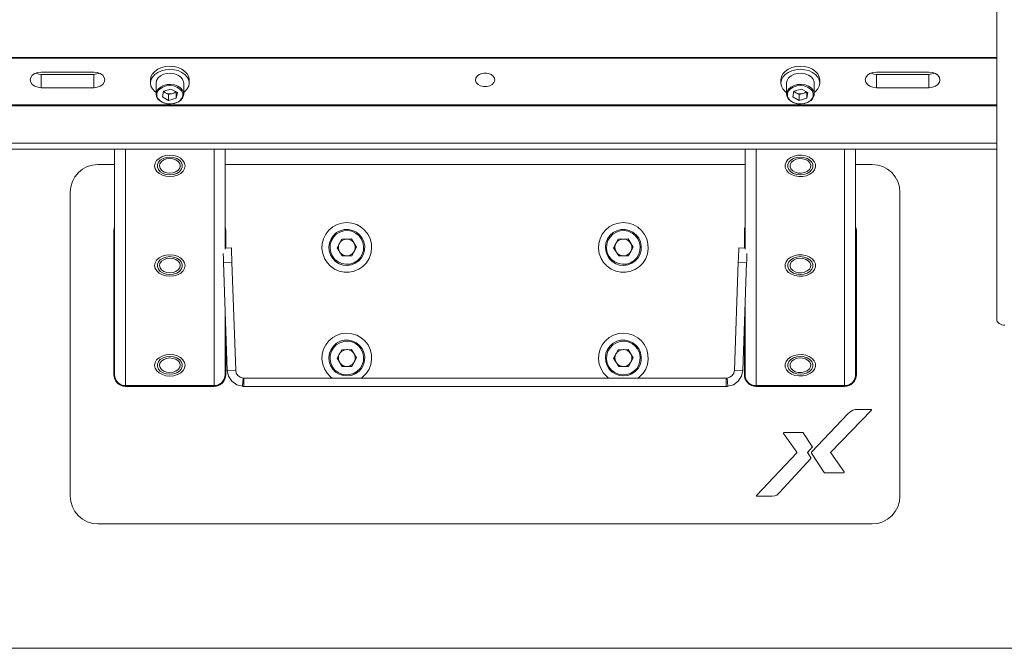
# Model space of a CAD drawing. Units: inches. Extents: x 0 to 23.4, y 0 to 16.5.
# Drawn here: x 3 to 4.4, y 2.2 to 3.1 of the extents above; entities that cross this region are included whole.
import ezdxf

# ---------------------------------------------------------------- set-up
doc = ezdxf.new("R2010")
doc.units = ezdxf.units.IN
doc.header["$MEASUREMENT"] = 0
doc.layers.add('Calque 1', color=7, linetype='Continuous')

msp = doc.modelspace()

# ---------------------------------------------------------------- linework, layer by layer
at = {"layer": 'Calque 1', "lineweight": 0}
for points in [[(4.4028, 2.695), (4.4028, 4.0034)], [(2.9461, 3.068), (4.4028, 3.068)], [(4.4028, 3.0671), (2.9461, 3.0671)], [(3.0426, 3.0248), (3.0377, 3.0254), (3.0333, 3.0269), (3.0299, 3.0294), (3.0276, 3.0325), (3.0269, 3.0359), (3.0276, 3.0394), (3.0299, 3.0425), (3.0333, 3.045), (3.0377, 3.0465), (3.0426, 3.0471)], [(3.0426, 3.0438), (3.0391, 3.0441), (3.0349, 3.0454)], [(3.0426, 3.0471), (3.1174, 3.0471)], [(3.0426, 3.0438), (3.0426, 3.0248)], [(3.1174, 3.0438), (3.0426, 3.0438)], [(3.1174, 3.0471), (3.1223, 3.0465), (3.1267, 3.045), (3.1301, 3.0425), (3.1324, 3.0394), (3.1331, 3.0359), (3.1324, 3.0325), (3.1301, 3.0294), (3.1267, 3.0269), (3.1223, 3.0254), (3.1174, 3.0248)], [(3.1251, 3.0455), (3.1243, 3.045), (3.1192, 3.0439), (3.1174, 3.0438)], [(3.1174, 3.0438), (3.1174, 3.0248)], [(3.2041, 3.0481), (3.2008, 3.0444), (3.1988, 3.0403), (3.1981, 3.0359)], [(3.2041, 3.0436), (3.2008, 3.0399), (3.1988, 3.0358), (3.1981, 3.0315), (3.1988, 3.0271), (3.2009, 3.023), (3.2041, 3.0193), (3.206, 3.0179)], [(3.2532, 3.0359), (3.2532, 3.036), (3.2525, 3.0403), (3.2505, 3.0444), (3.2472, 3.0481), (3.2428, 3.0512), (3.2376, 3.0535), (3.2318, 3.055), (3.2256, 3.0554), (3.2195, 3.0549), (3.2137, 3.0535), (3.2085, 3.0512), (3.2041, 3.0481)], [(3.2454, 3.0179), (3.2472, 3.0194), (3.2505, 3.0231), (3.2525, 3.0272), (3.2532, 3.0315), (3.2525, 3.0358), (3.2505, 3.04), (3.2472, 3.0437), (3.2428, 3.0467), (3.2376, 3.0491), (3.2318, 3.0505), (3.2256, 3.051), (3.2195, 3.0505), (3.2137, 3.049), (3.2085, 3.0467), (3.2041, 3.0436)], [(3.2454, 3.0315), (3.2452, 3.0333), (3.2438, 3.037), (3.241, 3.0402), (3.2371, 3.0428), (3.2324, 3.0446), (3.2271, 3.0454), (3.2218, 3.0451), (3.2167, 3.0439), (3.2123, 3.0417), (3.2089, 3.0388), (3.2067, 3.0353), (3.206, 3.0316), (3.206, 3.0315)], [(3.6745, 3.0457), (3.679, 3.0452), (3.683, 3.0436), (3.686, 3.0413), (3.6878, 3.0383), (3.6882, 3.0351), (3.6871, 3.032), (3.6846, 3.0294), (3.681, 3.0274), (3.6768, 3.0263), (3.6722, 3.0263), (3.6679, 3.0274), (3.6644, 3.0294), (3.6619, 3.032), (3.6608, 3.0351), (3.6611, 3.0383), (3.663, 3.0413), (3.666, 3.0436), (3.67, 3.0452), (3.6745, 3.0457)], [(3.6763, 3.0454), (3.676, 3.0454), (3.6727, 3.0455)], [(4.1017, 3.0481), (4.0985, 3.0444), (4.0964, 3.0403), (4.0957, 3.0359)], [(4.1017, 3.0436), (4.0985, 3.0399), (4.0964, 3.0358), (4.0957, 3.0315), (4.0964, 3.0271), (4.0985, 3.023), (4.1018, 3.0193), (4.1036, 3.0179)], [(4.1509, 3.0359), (4.1509, 3.036), (4.1502, 3.0403), (4.1481, 3.0444), (4.1448, 3.0481), (4.1405, 3.0512), (4.1352, 3.0535), (4.1294, 3.055), (4.1233, 3.0554), (4.1171, 3.0549), (4.1113, 3.0535), (4.1061, 3.0512), (4.1017, 3.0481)], [(4.143, 3.0179), (4.1449, 3.0194), (4.1481, 3.0231), (4.1502, 3.0272), (4.1509, 3.0315), (4.1502, 3.0358), (4.1481, 3.04), (4.1448, 3.0437), (4.1405, 3.0467), (4.1352, 3.0491), (4.1294, 3.0505), (4.1233, 3.051), (4.1171, 3.0505), (4.1113, 3.049), (4.1061, 3.0467), (4.1017, 3.0436)], [(4.143, 3.0315), (4.1428, 3.0333), (4.1414, 3.037), (4.1386, 3.0402), (4.1347, 3.0428), (4.13, 3.0446), (4.1248, 3.0454), (4.1194, 3.0451), (4.1143, 3.0439), (4.11, 3.0417), (4.1065, 3.0388), (4.1044, 3.0353), (4.1036, 3.0316), (4.1036, 3.0315)], [(4.2316, 3.0248), (4.2267, 3.0254), (4.2223, 3.0269), (4.2188, 3.0294), (4.2166, 3.0325), (4.2158, 3.0359), (4.2166, 3.0394), (4.2188, 3.0425), (4.2223, 3.045), (4.2267, 3.0465), (4.2316, 3.0471)], [(4.2316, 3.0438), (4.2281, 3.0441), (4.2239, 3.0454)], [(4.2316, 3.0471), (4.3064, 3.0471)], [(4.2316, 3.0438), (4.2316, 3.0248)], [(4.3064, 3.0438), (4.2316, 3.0438)], [(4.3064, 3.0471), (4.3112, 3.0465), (4.3156, 3.045), (4.3191, 3.0425), (4.3214, 3.0394), (4.3221, 3.0359), (4.3214, 3.0325), (4.3191, 3.0294), (4.3156, 3.0269), (4.3112, 3.0254), (4.3064, 3.0248)], [(4.3141, 3.0455), (4.3132, 3.045), (4.3081, 3.0439), (4.3064, 3.0438)], [(4.3064, 3.0438), (4.3064, 3.0248)], [(3.1981, 3.0359), (3.1981, 3.0315)], [(3.206, 3.0315), (3.206, 3.0156)], [(3.206, 3.0156), (3.206, 3.0157), (3.2067, 3.0195), (3.2089, 3.0229), (3.2123, 3.0258), (3.2167, 3.028), (3.2218, 3.0293), (3.2271, 3.0295), (3.2324, 3.0287), (3.2371, 3.027), (3.241, 3.0244), (3.2438, 3.0211), (3.2452, 3.0175), (3.2454, 3.0156)], [(3.244, 3.0129), (3.244, 3.0167), (3.2425, 3.0202), (3.2396, 3.0234), (3.2356, 3.0258), (3.2309, 3.0273), (3.2256, 3.0279), (3.2204, 3.0273), (3.2156, 3.0258), (3.2117, 3.0233), (3.2088, 3.0202), (3.2073, 3.0166), (3.2074, 3.0129), (3.2088, 3.0093), (3.2117, 3.0062), (3.2157, 3.0038), (3.2205, 3.0022), (3.2257, 3.0017), (3.2309, 3.0022), (3.2357, 3.0038), (3.2397, 3.0062), (3.2425, 3.0094), (3.244, 3.0129)], [(3.2454, 3.0156), (3.2454, 3.0315)], [(3.2532, 3.0315), (3.2532, 3.0359)], [(4.0957, 3.0359), (4.0957, 3.0315)], [(4.1036, 3.0315), (4.1036, 3.0156)], [(4.1036, 3.0156), (4.1036, 3.0157), (4.1044, 3.0195), (4.1065, 3.0229), (4.1099, 3.0258), (4.1143, 3.028), (4.1194, 3.0293), (4.1247, 3.0295), (4.13, 3.0287), (4.1347, 3.027), (4.1386, 3.0244), (4.1414, 3.0211), (4.1428, 3.0175), (4.143, 3.0156)], [(4.1416, 3.0129), (4.1416, 3.0167), (4.1401, 3.0202), (4.1373, 3.0234), (4.1333, 3.0258), (4.1285, 3.0273), (4.1233, 3.0279), (4.1181, 3.0273), (4.1133, 3.0258), (4.1093, 3.0233), (4.1065, 3.0202), (4.105, 3.0166), (4.105, 3.0129), (4.1065, 3.0093), (4.1093, 3.0062), (4.1133, 3.0038), (4.1181, 3.0022), (4.1233, 3.0017), (4.1285, 3.0022), (4.1333, 3.0038), (4.1373, 3.0062), (4.1401, 3.0094), (4.1416, 3.0129)], [(4.143, 3.0156), (4.143, 3.0315)], [(4.1509, 3.0315), (4.1509, 3.0359)], [(3.1174, 3.0248), (3.0426, 3.0248)], [(3.2454, 3.0156), (3.2452, 3.0137), (3.2437, 3.01), (3.2409, 3.0068), (3.2369, 3.0042), (3.2322, 3.0025), (3.2269, 3.0017), (3.2216, 3.002), (3.2165, 3.0033), (3.2122, 3.0055), (3.2088, 3.0085), (3.2067, 3.0119), (3.206, 3.0156)], [(3.2166, 3.0198), (3.215, 3.0118)], [(3.2195, 3.0176), (3.2165, 3.0193)], [(3.2273, 3.0229), (3.2166, 3.0198)], [(3.2168, 3.0199), (3.217, 3.0197), (3.2177, 3.0189), (3.2185, 3.0182), (3.2195, 3.0176)], [(3.224, 3.0151), (3.2195, 3.0176)], [(3.2195, 3.0176), (3.2206, 3.0171), (3.2217, 3.0166), (3.223, 3.0163), (3.2243, 3.0161), (3.2256, 3.0161), (3.2269, 3.0161), (3.2282, 3.0163), (3.2294, 3.0166)], [(3.2294, 3.0166), (3.224, 3.0151)], [(3.224, 3.0151), (3.224, 3.0067)], [(3.2273, 3.0229), (3.2364, 3.0178)], [(3.2294, 3.0166), (3.2306, 3.017), (3.2317, 3.0175), (3.2327, 3.0181), (3.2335, 3.0188), (3.234, 3.0192)], [(3.2348, 3.0181), (3.2294, 3.0166)], [(3.2348, 3.0181), (3.2349, 3.0187)], [(3.2348, 3.0181), (3.2348, 3.0098)], [(3.2348, 3.0098), (3.2364, 3.0178)], [(4.143, 3.0156), (4.1428, 3.0137), (4.1413, 3.01), (4.1385, 3.0068), (4.1346, 3.0042), (4.1298, 3.0025), (4.1245, 3.0017), (4.1192, 3.002), (4.1142, 3.0033), (4.1098, 3.0055), (4.1064, 3.0085), (4.1043, 3.0119), (4.1036, 3.0156)], [(4.1142, 3.0198), (4.1126, 3.0118)], [(4.1171, 3.0176), (4.1141, 3.0193)], [(4.1249, 3.0229), (4.1142, 3.0198)], [(4.1144, 3.0199), (4.1146, 3.0197), (4.1153, 3.0189), (4.1162, 3.0182), (4.1171, 3.0176)], [(4.1217, 3.0151), (4.1171, 3.0176)], [(4.1171, 3.0176), (4.1182, 3.0171), (4.1194, 3.0166), (4.1206, 3.0163), (4.1219, 3.0161), (4.1232, 3.0161), (4.1245, 3.0161), (4.1258, 3.0163), (4.127, 3.0166)], [(4.127, 3.0166), (4.1217, 3.0151)], [(4.1217, 3.0151), (4.1217, 3.0067)], [(4.1249, 3.0229), (4.134, 3.0178)], [(4.127, 3.0166), (4.1282, 3.017), (4.1293, 3.0175), (4.1303, 3.0181), (4.1312, 3.0188), (4.1316, 3.0192)], [(4.1324, 3.0181), (4.127, 3.0166)], [(4.1324, 3.0181), (4.1325, 3.0187)], [(4.1324, 3.0181), (4.1324, 3.0098)], [(4.1324, 3.0098), (4.134, 3.0178)], [(4.3064, 3.0248), (4.2316, 3.0248)], [(2.9461, 3.0006), (4.4028, 3.0006)], [(3.224, 3.0067), (3.215, 3.0118)], [(3.2348, 3.0098), (3.224, 3.0067)], [(4.1217, 3.0067), (4.1126, 3.0118)], [(4.1324, 3.0098), (4.1217, 3.0067)], [(4.4028, 2.9992), (2.9461, 2.9992)], [(2.9461, 2.9458), (4.4028, 2.9458)], [(2.9461, 2.9372), (4.4028, 2.9372)], [(3.1469, 2.9372), (3.1469, 2.6162)], [(3.1627, 2.9372), (3.1627, 2.6005)], [(3.2887, 2.9372), (3.2887, 2.6005)], [(3.3044, 2.9372), (3.3044, 2.7951)], [(4.0446, 2.9372), (4.0446, 2.7951)], [(4.0603, 2.9372), (4.0603, 2.6005)], [(4.1863, 2.9372), (4.1863, 2.6005)], [(4.202, 2.9372), (4.202, 2.6162)], [(3.2473, 2.9135), (3.2465, 2.9175), (3.2444, 2.9212), (3.2409, 2.9243), (3.2364, 2.9268), (3.2312, 2.9283), (3.2255, 2.9288), (3.22, 2.9282), (3.2147, 2.9267), (3.2103, 2.9242), (3.2069, 2.921), (3.2047, 2.9173), (3.204, 2.9134), (3.2048, 2.9094), (3.207, 2.9057), (3.2105, 2.9026), (3.215, 2.9002), (3.2202, 2.8987), (3.2258, 2.8982), (3.2314, 2.8987), (3.2366, 2.9002), (3.2411, 2.9027), (3.2445, 2.9059), (3.2466, 2.9096), (3.2473, 2.9135)], [(3.2257, 2.9008), (3.2307, 2.9013), (3.2354, 2.9028), (3.2392, 2.9052), (3.242, 2.9082), (3.2434, 2.9117), (3.2434, 2.9153), (3.242, 2.9187), (3.2392, 2.9218), (3.2354, 2.9241), (3.2307, 2.9256), (3.2257, 2.9261), (3.2206, 2.9256), (3.216, 2.9241), (3.2121, 2.9218), (3.2094, 2.9187), (3.2079, 2.9153), (3.2079, 2.9117), (3.2094, 2.9082), (3.2121, 2.9052), (3.216, 2.9028), (3.2206, 2.9013), (3.2257, 2.9008)], [(3.2404, 2.9135), (3.2397, 2.9167), (3.2376, 2.9196), (3.2343, 2.9219), (3.2301, 2.9234), (3.2256, 2.9239), (3.221, 2.9234), (3.2169, 2.9219), (3.2137, 2.9195), (3.2116, 2.9166), (3.2109, 2.9134), (3.2117, 2.9102), (3.2138, 2.9073), (3.2171, 2.905), (3.2212, 2.9035), (3.2258, 2.903), (3.2303, 2.9035), (3.2344, 2.905), (3.2377, 2.9074), (3.2397, 2.9103), (3.2404, 2.9135)], [(4.143, 2.9198), (4.1401, 2.9232), (4.136, 2.9259), (4.131, 2.9278), (4.1255, 2.9287), (4.1198, 2.9286), (4.1144, 2.9274), (4.1096, 2.9253), (4.1057, 2.9224), (4.1031, 2.9189), (4.1018, 2.915), (4.1019, 2.911), (4.1036, 2.9072), (4.1065, 2.9038), (4.1107, 2.901), (4.1156, 2.8991), (4.1211, 2.8982), (4.1268, 2.8983), (4.1322, 2.8995), (4.137, 2.9016), (4.1409, 2.9045), (4.1436, 2.908), (4.1449, 2.9119), (4.1447, 2.9159), (4.143, 2.9198)], [(4.1233, 2.9008), (4.1284, 2.9013), (4.133, 2.9028), (4.1368, 2.9052), (4.1396, 2.9082), (4.141, 2.9117), (4.141, 2.9153), (4.1396, 2.9187), (4.1368, 2.9218), (4.133, 2.9241), (4.1284, 2.9256), (4.1233, 2.9261), (4.1183, 2.9256), (4.1136, 2.9241), (4.1098, 2.9218), (4.107, 2.9187), (4.1056, 2.9153), (4.1056, 2.9117), (4.107, 2.9082), (4.1098, 2.9052), (4.1136, 2.9028), (4.1183, 2.9013), (4.1233, 2.9008)], [(4.1368, 2.9178), (4.1342, 2.9205), (4.1306, 2.9225), (4.1263, 2.9237), (4.1217, 2.9238), (4.1172, 2.923), (4.1134, 2.9212), (4.1105, 2.9186), (4.1089, 2.9156), (4.1086, 2.9123), (4.1098, 2.9092), (4.1124, 2.9064), (4.116, 2.9044), (4.1203, 2.9032), (4.1249, 2.9031), (4.1294, 2.9039), (4.1332, 2.9057), (4.1361, 2.9083), (4.1378, 2.9113), (4.138, 2.9146), (4.1368, 2.9178)], [(3.1233, 2.9154), (3.1156, 2.9147), (3.1082, 2.9124), (3.1014, 2.9088), (3.0955, 2.9039), (3.0906, 2.8979), (3.0869, 2.8911), (3.0847, 2.8838), (3.0839, 2.8761)], [(3.1469, 2.9154), (3.1233, 2.9154)], [(4.0446, 2.9154), (3.3044, 2.9154)], [(4.2257, 2.9154), (4.202, 2.9154)], [(4.265, 2.8761), (4.2643, 2.8838), (4.262, 2.8911), (4.2584, 2.8979), (4.2535, 2.9039), (4.2475, 2.9088), (4.2407, 2.9124), (4.2334, 2.9147), (4.2257, 2.9154)], [(3.0839, 2.8761), (3.0839, 2.443)], [(4.265, 2.443), (4.265, 2.8761)], [(3.513, 2.7954), (3.5127, 2.8026), (3.5109, 2.8095), (3.5078, 2.816), (3.5034, 2.8216), (3.498, 2.8263), (3.4917, 2.8298), (3.4849, 2.832), (3.4778, 2.8328), (3.4706, 2.8321), (3.4638, 2.8299), (3.4575, 2.8265), (3.452, 2.8218), (3.4476, 2.8162), (3.4445, 2.8098), (3.4426, 2.8028), (3.4422, 2.7957), (3.4433, 2.7886), (3.4458, 2.7818), (3.4495, 2.7757), (3.4545, 2.7705), (3.4603, 2.7664), (3.4669, 2.7636), (3.4739, 2.7621), (3.4811, 2.7621), (3.4881, 2.7635), (3.4947, 2.7663), (3.5006, 2.7704), (3.5056, 2.7755), (3.5094, 2.7816), (3.5119, 2.7883), (3.513, 2.7954)], [(3.9067, 2.7954), (3.9064, 2.8026), (3.9046, 2.8095), (3.9015, 2.816), (3.8971, 2.8216), (3.8917, 2.8263), (3.8854, 2.8298), (3.8786, 2.832), (3.8715, 2.8328), (3.8643, 2.8321), (3.8575, 2.8299), (3.8512, 2.8265), (3.8457, 2.8218), (3.8413, 2.8162), (3.8382, 2.8098), (3.8363, 2.8028), (3.8359, 2.7957), (3.837, 2.7886), (3.8395, 2.7818), (3.8432, 2.7757), (3.8482, 2.7705), (3.854, 2.7664), (3.8606, 2.7636), (3.8676, 2.7621), (3.8748, 2.7621), (3.8818, 2.7635), (3.8884, 2.7663), (3.8943, 2.7704), (3.8993, 2.7755), (3.9031, 2.7816), (3.9056, 2.7883), (3.9067, 2.7954)], [(3.1469, 2.8266), (3.1463, 2.8242), (3.1459, 2.8209)], [(3.1459, 2.8209), (3.1459, 2.6162)], [(3.3054, 2.8209), (3.3051, 2.8242), (3.3044, 2.8266)], [(3.3054, 2.7964), (3.3054, 2.8209)], [(3.4995, 2.8107), (3.502, 2.8053), (3.5031, 2.7994), (3.5029, 2.7935), (3.5014, 2.7878), (3.4985, 2.7826), (3.4946, 2.7781), (3.4897, 2.7748), (3.4841, 2.7726), (3.4783, 2.7718), (3.4723, 2.7723), (3.4667, 2.7742), (3.4617, 2.7773), (3.4575, 2.7816), (3.4544, 2.7866), (3.4525, 2.7923), (3.4521, 2.7982), (3.453, 2.8041), (3.4552, 2.8096), (3.4586, 2.8144), (3.4631, 2.8184), (3.4683, 2.8212), (3.474, 2.8227), (3.48, 2.8228), (3.4858, 2.8216), (3.4912, 2.819), (3.4958, 2.8153), (3.4995, 2.8107)], [(3.4981, 2.8098), (3.4946, 2.8144), (3.49, 2.8179), (3.4847, 2.8203), (3.479, 2.8213), (3.4732, 2.8209), (3.4677, 2.8192), (3.4627, 2.8162), (3.4587, 2.8121), (3.4557, 2.8071), (3.454, 2.8016), (3.4537, 2.7958), (3.4547, 2.7901), (3.4571, 2.7848), (3.4607, 2.7803), (3.4653, 2.7767), (3.4706, 2.7744), (3.4763, 2.7733), (3.4821, 2.7737), (3.4876, 2.7755), (3.4925, 2.7785), (3.4966, 2.7826), (3.4996, 2.7876), (3.5013, 2.7931), (3.5016, 2.7989), (3.5005, 2.8046), (3.4981, 2.8098)], [(3.8932, 2.8107), (3.8957, 2.8053), (3.8968, 2.7994), (3.8966, 2.7935), (3.8951, 2.7878), (3.8922, 2.7826), (3.8883, 2.7781), (3.8834, 2.7748), (3.8778, 2.7726), (3.872, 2.7718), (3.866, 2.7723), (3.8604, 2.7742), (3.8554, 2.7773), (3.8512, 2.7816), (3.8481, 2.7866), (3.8463, 2.7923), (3.8458, 2.7982), (3.8466, 2.8041), (3.8489, 2.8096), (3.8523, 2.8144), (3.8568, 2.8184), (3.862, 2.8212), (3.8677, 2.8227), (3.8737, 2.8228), (3.8795, 2.8216), (3.8849, 2.819), (3.8895, 2.8153), (3.8932, 2.8107)], [(3.8918, 2.8098), (3.8882, 2.8144), (3.8837, 2.8179), (3.8784, 2.8203), (3.8727, 2.8213), (3.8669, 2.8209), (3.8614, 2.8192), (3.8564, 2.8162), (3.8524, 2.8121), (3.8494, 2.8071), (3.8477, 2.8016), (3.8474, 2.7958), (3.8484, 2.7901), (3.8508, 2.7848), (3.8544, 2.7803), (3.859, 2.7767), (3.8643, 2.7744), (3.87, 2.7733), (3.8758, 2.7737), (3.8813, 2.7755), (3.8862, 2.7785), (3.8903, 2.7826), (3.8933, 2.7876), (3.895, 2.7931), (3.8953, 2.7989), (3.8942, 2.8046), (3.8918, 2.8098)], [(4.0446, 2.8266), (4.0439, 2.8242), (4.0436, 2.8209)], [(4.0436, 2.8209), (4.0436, 2.7964)], [(4.203, 2.8209), (4.2027, 2.8242), (4.202, 2.8266)], [(4.203, 2.6162), (4.203, 2.8209)], [(3.4704, 2.8092), (3.4638, 2.797)], [(3.4773, 2.8093), (3.4758, 2.8092), (3.4743, 2.8088), (3.4728, 2.8083), (3.4714, 2.8076), (3.4701, 2.8067), (3.469, 2.8056), (3.4679, 2.8044), (3.4671, 2.8031)], [(3.4704, 2.8092), (3.4843, 2.8095)], [(3.4879, 2.8036), (3.487, 2.8049), (3.4859, 2.806), (3.4847, 2.807), (3.4834, 2.8079), (3.482, 2.8085), (3.4805, 2.809), (3.4789, 2.8093), (3.4773, 2.8093)], [(3.4915, 2.7977), (3.4843, 2.8095)], [(3.4882, 2.7916), (3.4888, 2.793), (3.4893, 2.7945), (3.4896, 2.7961), (3.4896, 2.7976), (3.4895, 2.7992), (3.4891, 2.8007), (3.4886, 2.8022), (3.4879, 2.8036)], [(3.8641, 2.8092), (3.8575, 2.797)], [(3.871, 2.8093), (3.8695, 2.8092), (3.868, 2.8088), (3.8665, 2.8083), (3.8651, 2.8076), (3.8638, 2.8067), (3.8626, 2.8056), (3.8616, 2.8044), (3.8608, 2.8031)], [(3.8641, 2.8092), (3.878, 2.8095)], [(3.8816, 2.8036), (3.8807, 2.8049), (3.8796, 2.806), (3.8784, 2.807), (3.8771, 2.8079), (3.8757, 2.8085), (3.8742, 2.809), (3.8726, 2.8093), (3.871, 2.8093)], [(3.8852, 2.7977), (3.878, 2.8095)], [(3.8819, 2.7916), (3.8825, 2.793), (3.883, 2.7945), (3.8833, 2.7961), (3.8833, 2.7976), (3.8832, 2.7992), (3.8829, 2.8007), (3.8823, 2.8022), (3.8816, 2.8036)], [(3.3133, 2.7966), (3.3044, 2.7963)], [(3.3133, 2.7966), (3.3133, 2.7964), (3.3133, 2.7959), (3.3133, 2.7949), (3.3134, 2.7937), (3.3134, 2.7921), (3.3135, 2.7903), (3.3136, 2.7883), (3.3136, 2.7863), (3.3137, 2.7841), (3.3138, 2.782), (3.3139, 2.78), (3.3139, 2.7781), (3.314, 2.7765)], [(3.4638, 2.797), (3.471, 2.7852)], [(3.4671, 2.8031), (3.4664, 2.8017), (3.466, 2.8002), (3.4657, 2.7986), (3.4656, 2.797), (3.4658, 2.7955), (3.4661, 2.7939), (3.4667, 2.7925), (3.4674, 2.7911)], [(3.4674, 2.7911), (3.4683, 2.7898), (3.4694, 2.7886), (3.4706, 2.7876), (3.4719, 2.7868), (3.4733, 2.7861), (3.4748, 2.7857), (3.4764, 2.7854), (3.4779, 2.7853)], [(3.4779, 2.7853), (3.4795, 2.7855), (3.481, 2.7858), (3.4825, 2.7864), (3.4839, 2.7871), (3.4852, 2.788), (3.4863, 2.7891), (3.4873, 2.7903), (3.4882, 2.7916)], [(3.4915, 2.7977), (3.4849, 2.7855)], [(3.8575, 2.797), (3.8647, 2.7852)], [(3.8608, 2.8031), (3.8601, 2.8017), (3.8597, 2.8002), (3.8594, 2.7986), (3.8593, 2.797), (3.8595, 2.7955), (3.8598, 2.7939), (3.8604, 2.7925), (3.8611, 2.7911)], [(3.8611, 2.7911), (3.862, 2.7898), (3.8631, 2.7886), (3.8643, 2.7876), (3.8656, 2.7868), (3.867, 2.7861), (3.8685, 2.7857), (3.8701, 2.7854), (3.8716, 2.7853)], [(3.8716, 2.7853), (3.8732, 2.7855), (3.8747, 2.7858), (3.8762, 2.7864), (3.8776, 2.7871), (3.8789, 2.788), (3.88, 2.7891), (3.881, 2.7903), (3.8819, 2.7916)], [(3.8852, 2.7977), (3.8786, 2.7855)], [(4.035, 2.7765), (4.035, 2.7781), (4.0351, 2.78), (4.0352, 2.782), (4.0353, 2.7841), (4.0353, 2.7863), (4.0354, 2.7883), (4.0355, 2.7903), (4.0355, 2.7921), (4.0356, 2.7937), (4.0356, 2.7949), (4.0357, 2.7959), (4.0357, 2.7964), (4.0357, 2.7966)], [(4.0357, 2.7966), (4.0446, 2.7963)], [(3.2473, 2.7716), (3.2465, 2.7755), (3.2444, 2.7792), (3.2409, 2.7824), (3.2364, 2.7848), (3.2312, 2.7863), (3.2255, 2.7868), (3.22, 2.7863), (3.2147, 2.7847), (3.2103, 2.7823), (3.2069, 2.7791), (3.2047, 2.7754), (3.204, 2.7714), (3.2048, 2.7674), (3.207, 2.7638), (3.2105, 2.7606), (3.215, 2.7582), (3.2202, 2.7567), (3.2258, 2.7562), (3.2314, 2.7567), (3.2366, 2.7583), (3.2411, 2.7607), (3.2445, 2.7639), (3.2466, 2.7676), (3.2473, 2.7716)], [(3.2257, 2.7588), (3.2307, 2.7593), (3.2354, 2.7608), (3.2392, 2.7632), (3.242, 2.7662), (3.2434, 2.7697), (3.2434, 2.7733), (3.242, 2.7767), (3.2392, 2.7798), (3.2354, 2.7821), (3.2307, 2.7836), (3.2257, 2.7842), (3.2206, 2.7836), (3.216, 2.7821), (3.2121, 2.7798), (3.2094, 2.7767), (3.2079, 2.7733), (3.2079, 2.7697), (3.2094, 2.7662), (3.2121, 2.7632), (3.216, 2.7608), (3.2206, 2.7593), (3.2257, 2.7588)], [(3.2404, 2.7715), (3.2397, 2.7748), (3.2376, 2.7777), (3.2343, 2.78), (3.2301, 2.7814), (3.2256, 2.7819), (3.221, 2.7814), (3.2169, 2.7799), (3.2137, 2.7776), (3.2116, 2.7747), (3.2109, 2.7714), (3.2117, 2.7682), (3.2138, 2.7653), (3.2171, 2.763), (3.2212, 2.7615), (3.2258, 2.761), (3.2303, 2.7616), (3.2344, 2.7631), (3.2377, 2.7654), (3.2397, 2.7683), (3.2404, 2.7715)], [(3.3022, 2.7761), (3.3021, 2.7777), (3.3021, 2.7796), (3.302, 2.7816), (3.3019, 2.7837), (3.3018, 2.7859), (3.3018, 2.7879), (3.3017, 2.7886)], [(3.314, 2.7765), (3.3022, 2.7761)], [(3.3022, 2.7761), (3.3075, 2.6223)], [(3.3194, 2.6227), (3.314, 2.7765)], [(3.4849, 2.7855), (3.471, 2.7852)], [(3.8786, 2.7855), (3.8647, 2.7852)], [(4.035, 2.7765), (4.0296, 2.6227)], [(4.035, 2.7765), (4.0468, 2.7761)], [(4.0414, 2.6223), (4.0468, 2.7761)], [(4.0472, 2.7886), (4.0472, 2.7879), (4.0471, 2.7859), (4.0471, 2.7837), (4.047, 2.7816), (4.0469, 2.7796), (4.0469, 2.7777), (4.0468, 2.7761)], [(4.143, 2.7778), (4.1401, 2.7812), (4.136, 2.7839), (4.131, 2.7858), (4.1255, 2.7867), (4.1198, 2.7866), (4.1144, 2.7854), (4.1096, 2.7833), (4.1057, 2.7804), (4.1031, 2.7769), (4.1018, 2.773), (4.1019, 2.769), (4.1036, 2.7652), (4.1065, 2.7618), (4.1107, 2.7591), (4.1156, 2.7572), (4.1211, 2.7563), (4.1268, 2.7564), (4.1322, 2.7575), (4.137, 2.7596), (4.1409, 2.7625), (4.1436, 2.7661), (4.1449, 2.7699), (4.1447, 2.7739), (4.143, 2.7778)], [(4.1233, 2.7588), (4.1284, 2.7593), (4.133, 2.7608), (4.1368, 2.7632), (4.1396, 2.7662), (4.141, 2.7697), (4.141, 2.7733), (4.1396, 2.7767), (4.1368, 2.7798), (4.133, 2.7821), (4.1284, 2.7836), (4.1233, 2.7842), (4.1183, 2.7836), (4.1136, 2.7821), (4.1098, 2.7798), (4.107, 2.7767), (4.1056, 2.7733), (4.1056, 2.7697), (4.107, 2.7662), (4.1098, 2.7632), (4.1136, 2.7608), (4.1183, 2.7593), (4.1233, 2.7588)], [(4.1368, 2.7758), (4.1342, 2.7785), (4.1306, 2.7805), (4.1263, 2.7817), (4.1217, 2.7819), (4.1172, 2.781), (4.1134, 2.7792), (4.1105, 2.7767), (4.1089, 2.7736), (4.1086, 2.7703), (4.1098, 2.7672), (4.1124, 2.7645), (4.116, 2.7624), (4.1203, 2.7613), (4.1249, 2.7611), (4.1294, 2.762), (4.1332, 2.7638), (4.1361, 2.7663), (4.1378, 2.7694), (4.138, 2.7726), (4.1368, 2.7758)], [(3.3044, 2.7122), (3.3044, 2.6162)], [(4.0446, 2.7122), (4.0446, 2.6162)], [(4.4146, 2.6867), (4.4123, 2.6868), (4.4101, 2.6873), (4.4081, 2.6881), (4.4063, 2.6891), (4.4048, 2.6904), (4.4037, 2.6918), (4.4031, 2.6934), (4.4028, 2.695)], [(3.3054, 2.6162), (3.3054, 2.684)], [(4.0436, 2.684), (4.0436, 2.6162)], [(3.513, 2.6379), (3.5127, 2.6451), (3.5109, 2.652), (3.5078, 2.6585), (3.5034, 2.6642), (3.498, 2.6688), (3.4917, 2.6724), (3.4849, 2.6745), (3.4778, 2.6753), (3.4706, 2.6746), (3.4638, 2.6725), (3.4575, 2.669), (3.452, 2.6644), (3.4476, 2.6587), (3.4445, 2.6523), (3.4426, 2.6453), (3.4422, 2.6382), (3.4433, 2.6311), (3.4458, 2.6244), (3.4495, 2.6183), (3.4545, 2.613), (3.4566, 2.6113)], [(3.4995, 2.6532), (3.502, 2.6478), (3.5031, 2.642), (3.5029, 2.636), (3.5014, 2.6303), (3.4985, 2.6251), (3.4946, 2.6207), (3.4897, 2.6173), (3.4841, 2.6151), (3.4783, 2.6143), (3.4723, 2.6148), (3.4667, 2.6167), (3.4617, 2.6198), (3.4575, 2.6241), (3.4544, 2.6291), (3.4525, 2.6348), (3.4521, 2.6407), (3.453, 2.6466), (3.4552, 2.6521), (3.4586, 2.6569), (3.4631, 2.6609), (3.4683, 2.6637), (3.474, 2.6652), (3.48, 2.6653), (3.4858, 2.6641), (3.4912, 2.6616), (3.4958, 2.6579), (3.4995, 2.6532)], [(3.4981, 2.6524), (3.4946, 2.6569), (3.49, 2.6605), (3.4847, 2.6628), (3.479, 2.6638), (3.4732, 2.6635), (3.4677, 2.6617), (3.4627, 2.6587), (3.4587, 2.6546), (3.4557, 2.6496), (3.454, 2.6441), (3.4537, 2.6383), (3.4547, 2.6326), (3.4571, 2.6273), (3.4607, 2.6228), (3.4653, 2.6192), (3.4706, 2.6169), (3.4763, 2.6159), (3.4821, 2.6162), (3.4876, 2.618), (3.4925, 2.621), (3.4966, 2.6251), (3.4996, 2.6301), (3.5013, 2.6356), (3.5016, 2.6414), (3.5005, 2.6471), (3.4981, 2.6524)], [(3.9067, 2.6379), (3.9064, 2.6451), (3.9046, 2.652), (3.9015, 2.6585), (3.8971, 2.6642), (3.8917, 2.6688), (3.8854, 2.6724), (3.8786, 2.6745), (3.8715, 2.6753), (3.8643, 2.6746), (3.8575, 2.6725), (3.8512, 2.669), (3.8457, 2.6644), (3.8413, 2.6587), (3.8382, 2.6523), (3.8363, 2.6453), (3.8359, 2.6382), (3.837, 2.6311), (3.8395, 2.6244), (3.8432, 2.6183), (3.8482, 2.613), (3.8503, 2.6113)], [(3.8932, 2.6532), (3.8957, 2.6478), (3.8968, 2.642), (3.8966, 2.636), (3.8951, 2.6303), (3.8922, 2.6251), (3.8883, 2.6207), (3.8834, 2.6173), (3.8778, 2.6151), (3.872, 2.6143), (3.866, 2.6148), (3.8604, 2.6167), (3.8554, 2.6198), (3.8512, 2.6241), (3.8481, 2.6291), (3.8463, 2.6348), (3.8458, 2.6407), (3.8466, 2.6466), (3.8489, 2.6521), (3.8523, 2.6569), (3.8568, 2.6609), (3.862, 2.6637), (3.8677, 2.6652), (3.8737, 2.6653), (3.8795, 2.6641), (3.8849, 2.6616), (3.8895, 2.6579), (3.8932, 2.6532)], [(3.8918, 2.6524), (3.8882, 2.6569), (3.8837, 2.6605), (3.8784, 2.6628), (3.8727, 2.6638), (3.8669, 2.6635), (3.8614, 2.6617), (3.8564, 2.6587), (3.8524, 2.6546), (3.8494, 2.6496), (3.8477, 2.6441), (3.8474, 2.6383), (3.8484, 2.6326), (3.8508, 2.6273), (3.8544, 2.6228), (3.859, 2.6192), (3.8643, 2.6169), (3.87, 2.6159), (3.8758, 2.6162), (3.8813, 2.618), (3.8862, 2.621), (3.8903, 2.6251), (3.8933, 2.6301), (3.895, 2.6356), (3.8953, 2.6414), (3.8942, 2.6471), (3.8918, 2.6524)], [(3.4704, 2.6517), (3.4638, 2.6395)], [(3.4773, 2.6518), (3.4758, 2.6517), (3.4743, 2.6514), (3.4728, 2.6508), (3.4714, 2.6501), (3.4701, 2.6492), (3.469, 2.6481), (3.4679, 2.6469), (3.4671, 2.6456)], [(3.4704, 2.6517), (3.4843, 2.652)], [(3.4879, 2.6461), (3.487, 2.6474), (3.4859, 2.6485), (3.4847, 2.6495), (3.4834, 2.6504), (3.482, 2.651), (3.4805, 2.6515), (3.4789, 2.6518), (3.4773, 2.6518)], [(3.4915, 2.6402), (3.4843, 2.652)], [(3.8641, 2.6517), (3.8575, 2.6395)], [(3.871, 2.6518), (3.8695, 2.6517), (3.868, 2.6514), (3.8665, 2.6508), (3.8651, 2.6501), (3.8638, 2.6492), (3.8626, 2.6481), (3.8616, 2.6469), (3.8608, 2.6456)], [(3.8641, 2.6517), (3.878, 2.652)], [(3.8816, 2.6461), (3.8807, 2.6474), (3.8796, 2.6485), (3.8784, 2.6495), (3.8771, 2.6504), (3.8757, 2.651), (3.8742, 2.6515), (3.8726, 2.6518), (3.871, 2.6518)], [(3.8852, 2.6402), (3.878, 2.652)], [(3.2473, 2.6296), (3.2465, 2.6336), (3.2444, 2.6372), (3.2409, 2.6404), (3.2364, 2.6428), (3.2312, 2.6443), (3.2255, 2.6448), (3.22, 2.6443), (3.2147, 2.6427), (3.2103, 2.6403), (3.2069, 2.6371), (3.2047, 2.6334), (3.204, 2.6294), (3.2048, 2.6255), (3.207, 2.6218), (3.2105, 2.6186), (3.215, 2.6162), (3.2202, 2.6147), (3.2258, 2.6142), (3.2314, 2.6147), (3.2366, 2.6163), (3.2411, 2.6187), (3.2445, 2.6219), (3.2466, 2.6256), (3.2473, 2.6296)], [(3.2257, 2.6168), (3.2307, 2.6174), (3.2354, 2.6189), (3.2392, 2.6212), (3.242, 2.6242), (3.2434, 2.6277), (3.2434, 2.6313), (3.242, 2.6348), (3.2392, 2.6378), (3.2354, 2.6402), (3.2307, 2.6417), (3.2257, 2.6422), (3.2206, 2.6417), (3.216, 2.6402), (3.2121, 2.6378), (3.2094, 2.6348), (3.2079, 2.6313), (3.2079, 2.6277), (3.2094, 2.6242), (3.2121, 2.6212), (3.216, 2.6189), (3.2206, 2.6174), (3.2257, 2.6168)], [(3.2404, 2.6296), (3.2397, 2.6328), (3.2376, 2.6357), (3.2343, 2.638), (3.2301, 2.6394), (3.2256, 2.6399), (3.221, 2.6394), (3.2169, 2.6379), (3.2137, 2.6356), (3.2116, 2.6327), (3.2109, 2.6294), (3.2117, 2.6262), (3.2138, 2.6233), (3.2171, 2.621), (3.2212, 2.6196), (3.2258, 2.6191), (3.2303, 2.6196), (3.2344, 2.6211), (3.2377, 2.6234), (3.2397, 2.6263), (3.2404, 2.6296)], [(3.4638, 2.6395), (3.471, 2.6277)], [(3.4671, 2.6456), (3.4664, 2.6442), (3.466, 2.6427), (3.4657, 2.6411), (3.4656, 2.6396), (3.4658, 2.638), (3.4661, 2.6365), (3.4667, 2.635), (3.4674, 2.6336)], [(3.4915, 2.6402), (3.4849, 2.628)], [(3.4882, 2.6341), (3.4888, 2.6355), (3.4893, 2.637), (3.4896, 2.6386), (3.4896, 2.6401), (3.4895, 2.6417), (3.4891, 2.6432), (3.4886, 2.6447), (3.4879, 2.6461)], [(3.4986, 2.6113), (3.5006, 2.6129), (3.5056, 2.6181), (3.5094, 2.6241), (3.5119, 2.6308), (3.513, 2.6379)], [(3.8575, 2.6395), (3.8647, 2.6277)], [(3.8608, 2.6456), (3.8601, 2.6442), (3.8597, 2.6427), (3.8594, 2.6411), (3.8593, 2.6396), (3.8595, 2.638), (3.8598, 2.6365), (3.8604, 2.635), (3.8611, 2.6336)], [(3.8852, 2.6402), (3.8786, 2.628)], [(3.8819, 2.6341), (3.8825, 2.6355), (3.883, 2.637), (3.8833, 2.6386), (3.8833, 2.6401), (3.8832, 2.6417), (3.8829, 2.6432), (3.8823, 2.6447), (3.8816, 2.6461)], [(3.8923, 2.6113), (3.8943, 2.6129), (3.8993, 2.6181), (3.9031, 2.6241), (3.9056, 2.6308), (3.9067, 2.6379)], [(4.143, 2.6358), (4.1401, 2.6392), (4.136, 2.6419), (4.131, 2.6438), (4.1255, 2.6447), (4.1198, 2.6446), (4.1144, 2.6435), (4.1096, 2.6414), (4.1057, 2.6384), (4.1031, 2.6349), (4.1018, 2.631), (4.1019, 2.627), (4.1036, 2.6232), (4.1065, 2.6198), (4.1107, 2.6171), (4.1156, 2.6152), (4.1211, 2.6143), (4.1268, 2.6144), (4.1322, 2.6155), (4.137, 2.6177), (4.1409, 2.6206), (4.1436, 2.6241), (4.1449, 2.628), (4.1447, 2.632), (4.143, 2.6358)], [(4.1233, 2.6168), (4.1284, 2.6174), (4.133, 2.6189), (4.1368, 2.6212), (4.1396, 2.6242), (4.141, 2.6277), (4.141, 2.6313), (4.1396, 2.6348), (4.1368, 2.6378), (4.133, 2.6402), (4.1284, 2.6417), (4.1233, 2.6422), (4.1183, 2.6417), (4.1136, 2.6402), (4.1098, 2.6378), (4.107, 2.6348), (4.1056, 2.6313), (4.1056, 2.6277), (4.107, 2.6242), (4.1098, 2.6212), (4.1136, 2.6189), (4.1183, 2.6174), (4.1233, 2.6168)], [(4.1368, 2.6338), (4.1342, 2.6365), (4.1306, 2.6386), (4.1263, 2.6397), (4.1217, 2.6399), (4.1172, 2.639), (4.1134, 2.6372), (4.1105, 2.6347), (4.1089, 2.6316), (4.1086, 2.6284), (4.1098, 2.6252), (4.1124, 2.6225), (4.116, 2.6204), (4.1203, 2.6193), (4.1249, 2.6191), (4.1294, 2.62), (4.1332, 2.6218), (4.1361, 2.6243), (4.1378, 2.6274), (4.138, 2.6306), (4.1368, 2.6338)], [(3.3194, 2.6227), (3.3075, 2.6223)], [(3.3291, 2.5996), (3.3209, 2.6018), (3.314, 2.6069), (3.3094, 2.614), (3.3075, 2.6223)], [(3.3301, 2.6113), (3.326, 2.6125), (3.3226, 2.615), (3.3203, 2.6185), (3.3194, 2.6227)], [(3.4674, 2.6336), (3.4683, 2.6323), (3.4694, 2.6312), (3.4706, 2.6302), (3.4719, 2.6293), (3.4733, 2.6287), (3.4748, 2.6282), (3.4764, 2.6279), (3.4779, 2.6279)], [(3.4849, 2.628), (3.471, 2.6277)], [(3.4779, 2.6279), (3.4795, 2.628), (3.481, 2.6283), (3.4825, 2.6289), (3.4839, 2.6296), (3.4852, 2.6305), (3.4863, 2.6316), (3.4873, 2.6328), (3.4882, 2.6341)], [(3.8611, 2.6336), (3.862, 2.6323), (3.8631, 2.6312), (3.8643, 2.6302), (3.8656, 2.6293), (3.867, 2.6287), (3.8685, 2.6282), (3.8701, 2.6279), (3.8716, 2.6279)], [(3.8786, 2.628), (3.8647, 2.6277)], [(3.8716, 2.6279), (3.8732, 2.628), (3.8747, 2.6283), (3.8762, 2.6289), (3.8776, 2.6296), (3.8789, 2.6305), (3.88, 2.6316), (3.881, 2.6328), (3.8819, 2.6341)], [(4.0296, 2.6227), (4.0287, 2.6185), (4.0264, 2.615), (4.023, 2.6125), (4.0189, 2.6113)], [(4.0414, 2.6223), (4.0396, 2.614), (4.035, 2.6069), (4.0281, 2.6018), (4.0199, 2.5996)], [(4.0296, 2.6227), (4.0414, 2.6223)], [(3.1459, 2.6162), (3.1463, 2.613), (3.1472, 2.6098), (3.1488, 2.6069), (3.1508, 2.6044), (3.1534, 2.6023), (3.1563, 2.6008), (3.1594, 2.5998), (3.1627, 2.5995)], [(3.1469, 2.6162), (3.1472, 2.6132), (3.1481, 2.6102), (3.1496, 2.6075), (3.1515, 2.6051), (3.1539, 2.6031), (3.1566, 2.6017), (3.1596, 2.6008), (3.1627, 2.6005)], [(3.1627, 2.6005), (3.1596, 2.6008), (3.1566, 2.6017), (3.1539, 2.6031), (3.1515, 2.6051), (3.1496, 2.6075), (3.1481, 2.6102), (3.1472, 2.6132), (3.1469, 2.6162)], [(3.2887, 2.5995), (3.2919, 2.5998), (3.2951, 2.6008), (3.298, 2.6023), (3.3005, 2.6044), (3.3026, 2.6069), (3.3041, 2.6098), (3.3051, 2.613), (3.3054, 2.6162)], [(3.2887, 2.6005), (3.2914, 2.6007), (3.294, 2.6014), (3.2965, 2.6026), (3.2988, 2.6042), (3.3007, 2.6061), (3.3023, 2.6083), (3.3035, 2.6108), (3.3042, 2.6135), (3.3044, 2.6162)], [(3.3044, 2.6162), (3.3041, 2.6132), (3.3032, 2.6102), (3.3018, 2.6075), (3.2998, 2.6051), (3.2974, 2.6031), (3.2947, 2.6017), (3.2917, 2.6008), (3.2887, 2.6005)], [(3.3301, 2.6113), (3.3291, 2.5996)], [(3.3312, 2.6113), (3.331, 2.6113), (3.3309, 2.6113), (3.3308, 2.6113), (3.3306, 2.6113), (3.3305, 2.6113), (3.3304, 2.6113), (3.3303, 2.6113), (3.3301, 2.6113)], [(3.3312, 2.6113), (3.3312, 2.5995)], [(4.0178, 2.6113), (3.3312, 2.6113)], [(4.0178, 2.6113), (4.0178, 2.5995)], [(4.0189, 2.6113), (4.0187, 2.6113), (4.0186, 2.6113), (4.0185, 2.6113), (4.0183, 2.6113), (4.0182, 2.6113), (4.0181, 2.6113), (4.018, 2.6113), (4.0178, 2.6113)], [(4.0189, 2.6113), (4.0199, 2.5996)], [(4.0436, 2.6162), (4.0439, 2.613), (4.0449, 2.6098), (4.0464, 2.6069), (4.0485, 2.6044), (4.051, 2.6023), (4.0539, 2.6008), (4.057, 2.5998), (4.0603, 2.5995)], [(4.0446, 2.6162), (4.0449, 2.6132), (4.0458, 2.6102), (4.0472, 2.6075), (4.0492, 2.6051), (4.0516, 2.6031), (4.0543, 2.6017), (4.0572, 2.6008), (4.0603, 2.6005)], [(4.0603, 2.6005), (4.0572, 2.6008), (4.0543, 2.6017), (4.0516, 2.6031), (4.0492, 2.6051), (4.0472, 2.6075), (4.0458, 2.6102), (4.0449, 2.6132), (4.0446, 2.6162)], [(4.1863, 2.5995), (4.1896, 2.5998), (4.1927, 2.6008), (4.1956, 2.6023), (4.1981, 2.6044), (4.2002, 2.6069), (4.2018, 2.6098), (4.2027, 2.613), (4.203, 2.6162)], [(4.1863, 2.6005), (4.189, 2.6007), (4.1917, 2.6014), (4.1942, 2.6026), (4.1964, 2.6042), (4.1984, 2.6061), (4.1999, 2.6083), (4.2011, 2.6108), (4.2018, 2.6135), (4.202, 2.6162)], [(4.202, 2.6162), (4.2017, 2.6132), (4.2009, 2.6102), (4.1994, 2.6075), (4.1974, 2.6051), (4.195, 2.6031), (4.1923, 2.6017), (4.1894, 2.6008), (4.1863, 2.6005)], [(3.1627, 2.6005), (3.2887, 2.6005)], [(3.2887, 2.6005), (3.1627, 2.6005)], [(3.1627, 2.5995), (3.2887, 2.5995)], [(3.3312, 2.5995), (3.3309, 2.5995), (3.3306, 2.5995), (3.3304, 2.5995), (3.3301, 2.5995), (3.3299, 2.5995), (3.3296, 2.5995), (3.3294, 2.5996), (3.3291, 2.5996)], [(3.3312, 2.5995), (4.0178, 2.5995)], [(4.0199, 2.5996), (4.0196, 2.5996), (4.0194, 2.5995), (4.0191, 2.5995), (4.0189, 2.5995), (4.0186, 2.5995), (4.0183, 2.5995), (4.0181, 2.5995), (4.0178, 2.5995)], [(4.0603, 2.6005), (4.1863, 2.6005)], [(4.1863, 2.6005), (4.0603, 2.6005)], [(4.0603, 2.5995), (4.1863, 2.5995)], [(4.1666, 2.5058), (4.2244, 2.5654)], [(4.2057, 2.5667), (4.2014, 2.5664), (4.198, 2.5655), (4.1955, 2.5642), (4.191, 2.5602)], [(4.2238, 2.5667), (4.2057, 2.5667)], [(4.2238, 2.5667), (4.224, 2.5667), (4.2242, 2.5666), (4.2244, 2.5664), (4.2245, 2.5663), (4.2246, 2.566), (4.2246, 2.5658), (4.2245, 2.5656), (4.2244, 2.5654)], [(4.1909, 2.5602), (4.1394, 2.5056)], [(4.1909, 2.5602), (4.1909, 2.5602), (4.1909, 2.5602), (4.1909, 2.5602), (4.191, 2.5602)], [(4.0993, 2.5324), (4.0992, 2.5326), (4.0992, 2.5328), (4.0992, 2.533), (4.0993, 2.5332), (4.0994, 2.5334), (4.0996, 2.5335), (4.0998, 2.5336), (4.1, 2.5336)], [(4.0993, 2.5324), (4.1184, 2.5059)], [(4.1267, 2.5336), (4.1, 2.5336)], [(4.1267, 2.5336), (4.1268, 2.5336), (4.1269, 2.5336), (4.127, 2.5336), (4.1271, 2.5336), (4.1272, 2.5335), (4.1273, 2.5334), (4.1273, 2.5334), (4.1274, 2.5333)], [(4.1403, 2.5139), (4.1274, 2.5333)], [(4.1338, 2.5058), (4.1402, 2.5129)], [(4.1403, 2.5139), (4.1403, 2.5138), (4.1404, 2.5137), (4.1404, 2.5135), (4.1404, 2.5134), (4.1404, 2.5133), (4.1403, 2.5131), (4.1403, 2.513), (4.1402, 2.5129)], [(4.1183, 2.5049), (4.061, 2.4443)], [(4.0937, 2.4483), (4.1383, 2.4968)], [(4.1183, 2.5049), (4.1184, 2.505), (4.1185, 2.5051), (4.1185, 2.5052), (4.1185, 2.5053), (4.1185, 2.5055), (4.1185, 2.5056), (4.1184, 2.5058), (4.1184, 2.5059)], [(4.1338, 2.5058), (4.1338, 2.5057), (4.1337, 2.5055), (4.1337, 2.5054), (4.1336, 2.5053), (4.1336, 2.5052), (4.1337, 2.505), (4.1337, 2.5049), (4.1338, 2.5048)], [(4.1383, 2.4977), (4.1338, 2.5048)], [(4.1383, 2.4977), (4.1384, 2.4976), (4.1384, 2.4975), (4.1385, 2.4973), (4.1385, 2.4972), (4.1384, 2.4971), (4.1384, 2.497), (4.1383, 2.4968), (4.1383, 2.4968)], [(4.1393, 2.5046), (4.1393, 2.5047), (4.1392, 2.5048), (4.1392, 2.505), (4.1392, 2.5051), (4.1392, 2.5052), (4.1393, 2.5053), (4.1393, 2.5055), (4.1394, 2.5056)], [(4.1393, 2.5046), (4.1573, 2.4767)], [(4.1666, 2.5058), (4.1665, 2.5057), (4.1664, 2.5056), (4.1664, 2.5054), (4.1663, 2.5053), (4.1663, 2.5052), (4.1664, 2.505), (4.1664, 2.5049), (4.1665, 2.5048)], [(4.1855, 2.4776), (4.1665, 2.5048)], [(4.1579, 2.4764), (4.1578, 2.4764), (4.1577, 2.4764), (4.1576, 2.4764), (4.1576, 2.4765), (4.1575, 2.4765), (4.1574, 2.4766), (4.1573, 2.4766), (4.1573, 2.4767)], [(4.1579, 2.4764), (4.1848, 2.4764)], [(4.1855, 2.4776), (4.1856, 2.4774), (4.1856, 2.4772), (4.1856, 2.477), (4.1855, 2.4768), (4.1854, 2.4766), (4.1853, 2.4765), (4.185, 2.4764), (4.1848, 2.4764)], [(3.0839, 2.443), (3.0847, 2.4353), (3.0869, 2.4279), (3.0906, 2.4211), (3.0955, 2.4152), (3.1014, 2.4103), (3.1082, 2.4066), (3.1156, 2.4044), (3.1233, 2.4036)], [(4.0616, 2.443), (4.0614, 2.443), (4.0612, 2.4431), (4.061, 2.4433), (4.0609, 2.4435), (4.0608, 2.4437), (4.0608, 2.4439), (4.0609, 2.4441), (4.061, 2.4443)], [(4.0616, 2.443), (4.0833, 2.443)], [(4.0833, 2.443), (4.087, 2.4434), (4.0896, 2.4446), (4.0937, 2.4483)], [(4.2257, 2.4036), (4.2334, 2.4044), (4.2407, 2.4066), (4.2475, 2.4103), (4.2535, 2.4152), (4.2584, 2.4211), (4.262, 2.4279), (4.2643, 2.4353), (4.265, 2.443)], [(3.1233, 2.4036), (4.2257, 2.4036)], [(2.3753, 2.2265), (4.9737, 2.2265)]]:
    msp.add_lwpolyline(points, dxfattribs=at)

doc.saveas('drawing.dxf')
